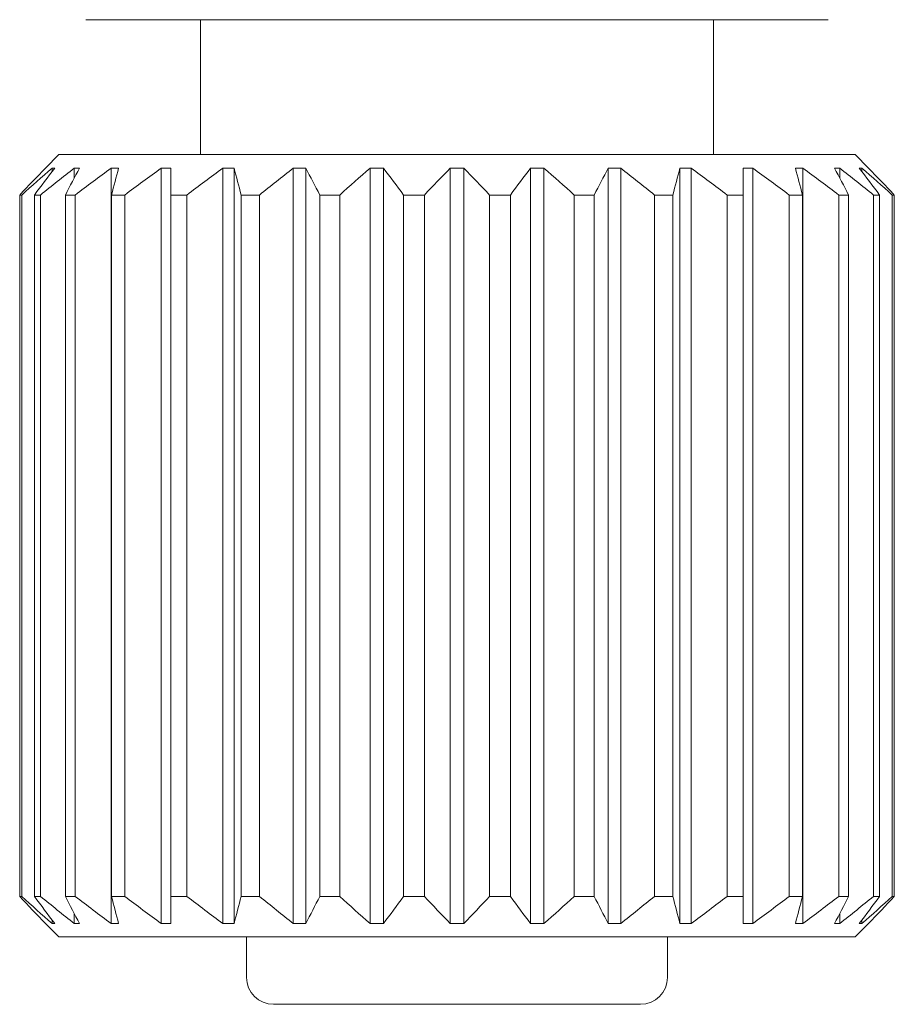
# Model space of a CAD drawing. Units: millimetres. Extents: x 358 to 543, y 314 to 453.
# Drawn here: x 436 to 442, y 400 to 407 of the extents above; entities that cross this region are included whole.
import ezdxf

# ---------------------------------------------------------------- set-up
doc = ezdxf.new("R2010")
doc.units = ezdxf.units.MM

msp = doc.modelspace()

# ---------------------------------------------------------------- linework, layer by layer
at = {"lineweight": 18}
for p, q in [((436.0491, 406.8289), (441.5491, 406.8289)), ((436.8991, 406.8289), (436.8991, 405.8289)), ((440.6991, 405.8289), (440.6991, 406.8289)), ((435.8491, 405.8289), (435.7491, 405.7289)), ((441.7491, 405.8289), (435.8491, 405.8289)), ((441.8491, 405.7289), (441.7491, 405.8289)), ((435.7495, 405.7289), (435.7491, 405.7289)), ((435.7983, 405.7032), (435.7983, 405.7289)), ((435.7983, 405.7289), (435.8178, 405.7289)), ((435.9625, 405.6559), (435.9625, 405.7289)), ((435.9625, 405.7289), (436.0007, 405.7289)), ((436.2356, 400.1289), (436.2356, 405.7289)), ((436.2356, 405.7289), (436.2912, 405.7289)), ((436.6073, 400.1289), (436.6073, 405.7289)), ((436.6073, 405.7289), (436.678, 405.7289)), ((437.0632, 400.1289), (437.0632, 405.7289)), ((437.0632, 405.7289), (437.1464, 405.7289)), ((437.1464, 400.1289), (437.1464, 405.7289)), ((437.5858, 400.1289), (437.5858, 405.7289)), ((437.5858, 405.7289), (437.6782, 405.7289)), ((437.6782, 400.1289), (437.6782, 405.7289)), ((438.1551, 400.1289), (438.1551, 405.7289)), ((438.1551, 405.7289), (438.2532, 405.7289)), ((438.2532, 400.1289), (438.2532, 405.7289)), ((438.7491, 405.7289), (438.8491, 405.7289)), ((438.7491, 400.1289), (438.7491, 405.7289)), ((438.8491, 400.1289), (438.8491, 405.7289)), ((439.345, 400.1289), (439.345, 405.7289)), ((439.345, 405.7289), (439.443, 405.7289)), ((439.443, 400.1289), (439.443, 405.7289)), ((439.9199, 400.1289), (439.9199, 405.7289)), ((439.9199, 405.7289), (440.0123, 405.7289)), ((440.0123, 400.1289), (440.0123, 405.7289)), ((440.4517, 400.1289), (440.4517, 405.7289)), ((440.4517, 405.7289), (440.5349, 405.7289)), ((440.5349, 400.1289), (440.5349, 405.7289)), ((440.9201, 405.7289), (440.9908, 405.7289)), ((440.9908, 400.1289), (440.9908, 405.7289)), ((441.3069, 405.7289), (441.3625, 405.7289)), ((441.3625, 400.1289), (441.3625, 405.7289)), ((441.5974, 405.7289), (441.6356, 405.7289)), ((441.6356, 405.6561), (441.6356, 405.7289)), ((441.7803, 405.7289), (441.7998, 405.7289)), ((441.7998, 405.7033), (441.7998, 405.7289)), ((441.8491, 405.7289), (441.8487, 405.7289)), ((435.558, 405.5289), (435.558, 400.3289)), ((435.5732, 405.5289), (435.558, 405.5289)), ((435.5732, 400.3289), (435.5732, 405.5289)), ((435.6674, 405.5289), (435.6674, 400.3289)), ((435.7124, 405.5289), (435.6674, 405.5289)), ((435.7124, 400.3289), (435.7124, 405.5289)), ((435.8971, 405.5289), (435.8971, 400.3289)), ((435.9701, 405.5289), (435.8971, 405.5289)), ((435.9701, 400.3289), (435.9701, 405.5289)), ((436.2384, 405.5289), (436.2384, 400.3289)), ((436.3366, 405.5289), (436.2384, 405.5289)), ((436.3366, 400.3289), (436.3366, 405.5289)), ((436.678, 405.5289), (436.678, 400.3289)), ((436.7977, 405.5289), (436.678, 405.5289)), ((436.7977, 400.3289), (436.7977, 405.5289)), ((437.1992, 405.5289), (437.1992, 400.3289)), ((437.3357, 405.5289), (437.1992, 405.5289)), ((437.3357, 400.3289), (437.3357, 405.5289)), ((437.7818, 405.5289), (437.7818, 400.3289)), ((437.93, 405.5289), (437.7818, 405.5289)), ((437.93, 400.3289), (437.93, 405.5289)), ((438.4036, 405.5289), (438.4036, 400.3289)), ((438.5576, 405.5289), (438.4036, 405.5289)), ((438.5576, 400.3289), (438.5576, 405.5289)), ((439.0405, 405.5289), (439.0405, 400.3289)), ((439.1946, 405.5289), (439.0405, 405.5289)), ((439.1946, 400.3289), (439.1946, 405.5289)), ((439.6681, 405.5289), (439.6681, 400.3289)), ((439.8163, 405.5289), (439.6681, 405.5289)), ((439.8163, 400.3289), (439.8163, 405.5289)), ((440.2624, 405.5289), (440.2624, 400.3289)), ((440.3989, 405.5289), (440.2624, 405.5289)), ((440.3989, 400.3289), (440.3989, 405.5289)), ((440.8004, 405.5289), (440.8004, 400.3289)), ((440.9201, 405.5289), (440.8004, 405.5289)), ((440.9201, 400.3289), (440.9201, 405.5289)), ((441.2615, 405.5289), (441.2615, 400.3289)), ((441.3597, 405.5289), (441.2615, 405.5289)), ((441.3597, 400.3289), (441.3597, 405.5289)), ((441.628, 405.5289), (441.628, 400.3289)), ((441.701, 405.5289), (441.628, 405.5289)), ((441.701, 400.3289), (441.701, 405.5289)), ((441.8858, 405.5289), (441.8858, 400.3289)), ((441.9307, 405.5289), (441.8858, 405.5289)), ((441.9307, 400.3289), (441.9307, 405.5289)), ((442.0249, 405.5289), (442.0249, 400.3289)), ((442.0401, 405.5289), (442.0249, 405.5289)), ((442.0401, 400.3289), (442.0401, 405.5289)), ((435.558, 400.3289), (435.5732, 400.3289)), ((435.6674, 400.3289), (435.7124, 400.3289)), ((435.8971, 400.3289), (435.9701, 400.3289)), ((436.2384, 400.3289), (436.3366, 400.3289)), ((436.678, 400.3289), (436.7977, 400.3289)), ((437.1992, 400.3289), (437.3357, 400.3289)), ((437.7818, 400.3289), (437.93, 400.3289)), ((438.4036, 400.3289), (438.5576, 400.3289)), ((439.0405, 400.3289), (439.1946, 400.3289)), ((439.6681, 400.3289), (439.8163, 400.3289)), ((440.2624, 400.3289), (440.3989, 400.3289)), ((440.8004, 400.3289), (440.9201, 400.3289)), ((441.2615, 400.3289), (441.3597, 400.3289)), ((441.628, 400.3289), (441.701, 400.3289)), ((441.8858, 400.3289), (441.9307, 400.3289)), ((442.0249, 400.3289), (442.0401, 400.3289)), ((435.9625, 400.1289), (435.9625, 400.2017)), ((441.6356, 400.1289), (441.6356, 400.202)), ((435.7491, 400.1289), (435.8491, 400.0289)), ((435.7495, 400.1289), (435.7491, 400.1289)), ((435.7983, 400.1289), (435.7983, 400.1546)), ((435.8178, 400.1289), (435.7983, 400.1289)), ((436.0007, 400.1289), (435.9625, 400.1289)), ((436.2912, 400.1289), (436.2356, 400.1289)), ((436.678, 400.1289), (436.6073, 400.1289)), ((437.1464, 400.1289), (437.0632, 400.1289)), ((437.6782, 400.1289), (437.5858, 400.1289)), ((438.2532, 400.1289), (438.1551, 400.1289)), ((438.8491, 400.1289), (438.7491, 400.1289)), ((439.443, 400.1289), (439.345, 400.1289)), ((440.0123, 400.1289), (439.9199, 400.1289)), ((440.5349, 400.1289), (440.4517, 400.1289)), ((440.9908, 400.1289), (440.9201, 400.1289)), ((441.3625, 400.1289), (441.3069, 400.1289)), ((441.6356, 400.1289), (441.5974, 400.1289)), ((441.7491, 400.0289), (441.8491, 400.1289)), ((441.7998, 400.1289), (441.7803, 400.1289)), ((441.7998, 400.1289), (441.7998, 400.1547)), ((441.8487, 400.1289), (441.8491, 400.1289)), ((435.8491, 400.0289), (441.7491, 400.0289)), ((437.2391, 400.029), (437.2391, 399.7289)), ((440.3591, 399.7289), (440.3591, 400.029)), ((440.1591, 399.5289), (437.4391, 399.5289))]:
    msp.add_line(p, q, dxfattribs=at)
for centre, start, end in [((437.4391, 399.7289), 180, 270), ((440.1591, 399.7289), 270, 0)]:
    msp.add_arc(centre, 0.2, start, end, dxfattribs=at)
for points in [[(435.7495, 405.7289), (435.685, 405.6635), (435.6213, 405.5967), (435.558, 405.5289)], [(435.5732, 405.5289), (435.6476, 405.5967), (435.7226, 405.6635), (435.7983, 405.7289)], [(435.8178, 405.7289), (435.7672, 405.6635), (435.7171, 405.5967), (435.6674, 405.5289)], [(435.7124, 405.5289), (435.795, 405.5967), (435.8783, 405.6635), (435.9625, 405.7289)], [(436.0007, 405.7289), (435.9659, 405.6635), (435.9314, 405.5967), (435.8971, 405.5289)], [(435.9701, 405.5289), (436.0578, 405.5967), (436.1463, 405.6635), (436.2356, 405.7289)], [(436.2912, 405.7289), (436.2734, 405.6635), (436.2558, 405.5967), (436.2384, 405.5289)], [(436.3366, 405.5289), (436.426, 405.5967), (436.5162, 405.6635), (436.6073, 405.7289)], [(436.678, 405.7289), (436.678, 405.6635), (436.678, 405.5967), (436.678, 405.5289)], [(436.7977, 405.5289), (436.8854, 405.5967), (436.9739, 405.6635), (437.0632, 405.7289)], [(437.1464, 405.7289), (437.1641, 405.6635), (437.1817, 405.5967), (437.1992, 405.5289)], [(437.3357, 405.5289), (437.4183, 405.5967), (437.5017, 405.6635), (437.5858, 405.7289)], [(437.6782, 405.7289), (437.7131, 405.6635), (437.7476, 405.5967), (437.7818, 405.5289)], [(437.93, 405.5289), (438.0043, 405.5967), (438.0793, 405.6635), (438.1551, 405.7289)], [(438.2532, 405.7289), (438.3038, 405.6635), (438.3539, 405.5967), (438.4036, 405.5289)], [(438.5576, 405.5289), (438.6209, 405.5967), (438.6846, 405.6635), (438.7491, 405.7289)], [(438.8491, 405.7289), (438.9135, 405.6635), (438.9773, 405.5967), (439.0405, 405.5289)], [(439.1946, 405.5289), (439.2442, 405.5967), (439.2943, 405.6635), (439.345, 405.7289)], [(439.443, 405.7289), (439.5188, 405.6635), (439.5938, 405.5967), (439.6681, 405.5289)], [(439.8163, 405.5289), (439.8505, 405.5967), (439.885, 405.6635), (439.9199, 405.7289)], [(440.0123, 405.7289), (440.0965, 405.6635), (440.1798, 405.5967), (440.2624, 405.5289)], [(440.3989, 405.5289), (440.4164, 405.5967), (440.434, 405.6635), (440.4517, 405.7289)], [(440.5349, 405.7289), (440.6243, 405.6635), (440.7127, 405.5967), (440.8004, 405.5289)], [(440.9201, 405.5289), (440.9201, 405.5967), (440.9201, 405.6635), (440.9201, 405.7289)], [(440.9908, 405.7289), (441.0819, 405.6635), (441.1721, 405.5967), (441.2615, 405.5289)], [(441.3597, 405.5289), (441.3423, 405.5967), (441.3247, 405.6635), (441.3069, 405.7289)], [(441.3625, 405.7289), (441.4518, 405.6635), (441.5403, 405.5967), (441.628, 405.5289)], [(441.701, 405.5289), (441.6668, 405.5967), (441.6322, 405.6635), (441.5974, 405.7289)], [(441.6356, 405.7289), (441.7198, 405.6635), (441.8031, 405.5967), (441.8858, 405.5289)], [(441.9307, 405.5289), (441.881, 405.5967), (441.8309, 405.6635), (441.7803, 405.7289)], [(442.0249, 405.5289), (441.9506, 405.5967), (441.8756, 405.6635), (441.7998, 405.7289)], [(442.0401, 405.5289), (441.9768, 405.5967), (441.9131, 405.6635), (441.8487, 405.7289)], [(435.558, 400.3289), (435.6213, 400.2612), (435.685, 400.1944), (435.7495, 400.1289)], [(435.7983, 400.1289), (435.7226, 400.1944), (435.6476, 400.2612), (435.5732, 400.3289)], [(435.6674, 400.3289), (435.7171, 400.2612), (435.7672, 400.1944), (435.8178, 400.1289)], [(435.9625, 400.1289), (435.8783, 400.1944), (435.795, 400.2612), (435.7124, 400.3289)], [(435.8971, 400.3289), (435.9314, 400.2612), (435.9659, 400.1944), (436.0007, 400.1289)], [(436.2356, 400.1289), (436.1463, 400.1944), (436.0578, 400.2612), (435.9701, 400.3289)], [(436.2384, 400.3289), (436.2558, 400.2612), (436.2734, 400.1944), (436.2912, 400.1289)], [(436.6073, 400.1289), (436.5162, 400.1944), (436.426, 400.2612), (436.3366, 400.3289)], [(436.678, 400.3289), (436.678, 400.2612), (436.678, 400.1944), (436.678, 400.1289)], [(437.0632, 400.1289), (436.9739, 400.1944), (436.8854, 400.2612), (436.7977, 400.3289)], [(437.1992, 400.3289), (437.1817, 400.2612), (437.1641, 400.1944), (437.1464, 400.1289)], [(437.5858, 400.1289), (437.5017, 400.1944), (437.4183, 400.2612), (437.3357, 400.3289)], [(437.7818, 400.3289), (437.7476, 400.2612), (437.7131, 400.1944), (437.6782, 400.1289)], [(438.1551, 400.1289), (438.0793, 400.1944), (438.0043, 400.2612), (437.93, 400.3289)], [(438.4036, 400.3289), (438.3539, 400.2612), (438.3038, 400.1944), (438.2532, 400.1289)], [(438.7491, 400.1289), (438.6846, 400.1944), (438.6209, 400.2612), (438.5576, 400.3289)], [(439.0405, 400.3289), (438.9773, 400.2612), (438.9135, 400.1944), (438.8491, 400.1289)], [(439.345, 400.1289), (439.2943, 400.1944), (439.2442, 400.2612), (439.1946, 400.3289)], [(439.6681, 400.3289), (439.5938, 400.2612), (439.5188, 400.1944), (439.443, 400.1289)], [(439.9199, 400.1289), (439.885, 400.1944), (439.8505, 400.2612), (439.8163, 400.3289)], [(440.2624, 400.3289), (440.1798, 400.2612), (440.0965, 400.1944), (440.0123, 400.1289)], [(440.4517, 400.1289), (440.434, 400.1944), (440.4164, 400.2612), (440.3989, 400.3289)], [(440.8004, 400.3289), (440.7127, 400.2612), (440.6243, 400.1944), (440.5349, 400.1289)], [(440.9201, 400.1289), (440.9201, 400.1944), (440.9201, 400.2612), (440.9201, 400.3289)], [(441.2615, 400.3289), (441.1721, 400.2612), (441.0819, 400.1944), (440.9908, 400.1289)], [(441.3069, 400.1289), (441.3247, 400.1944), (441.3423, 400.2612), (441.3597, 400.3289)], [(441.628, 400.3289), (441.5403, 400.2612), (441.4518, 400.1944), (441.3625, 400.1289)], [(441.5974, 400.1289), (441.6322, 400.1944), (441.6668, 400.2612), (441.701, 400.3289)], [(441.8858, 400.3289), (441.8031, 400.2612), (441.7198, 400.1944), (441.6356, 400.1289)], [(441.7803, 400.1289), (441.8309, 400.1944), (441.881, 400.2612), (441.9307, 400.3289)], [(441.7998, 400.1289), (441.8756, 400.1944), (441.9506, 400.2612), (442.0249, 400.3289)], [(441.8487, 400.1289), (441.9131, 400.1944), (441.9768, 400.2612), (442.0401, 400.3289)]]:
    msp.add_open_spline(points, degree=3, dxfattribs=at)

doc.saveas('drawing.dxf')
